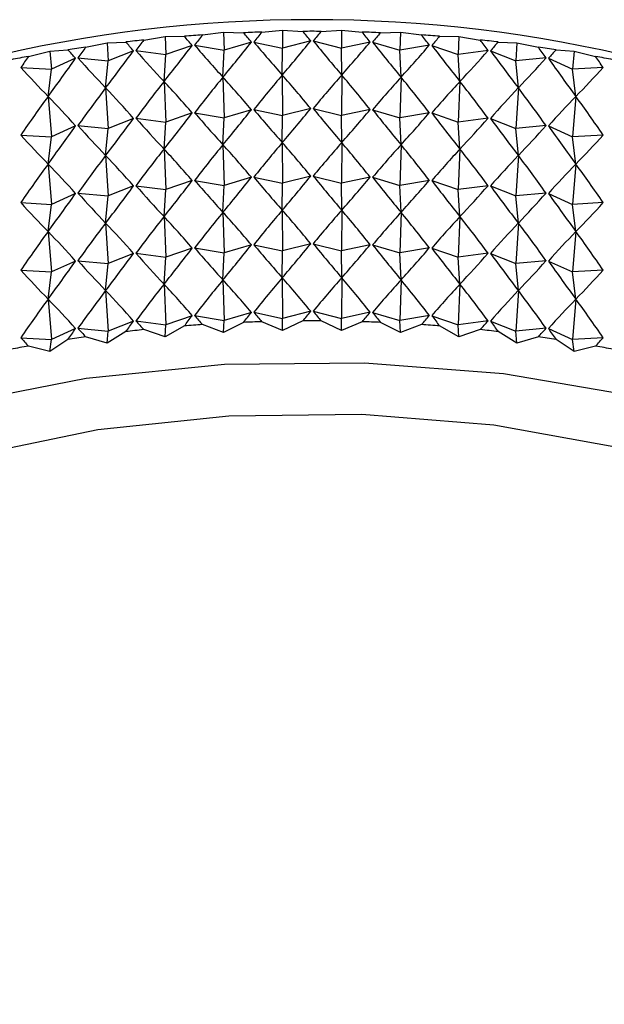
# Model space of a CAD drawing. Units: millimetres. Extents: x 5 to 995, y 5 to 995.
# Drawn here: x 145 to 147, y 154 to 157 of the extents above; entities that cross this region are included whole.
import ezdxf

# ---------------------------------------------------------------- set-up
doc = ezdxf.new("R2010")
doc.units = ezdxf.units.MM

msp = doc.modelspace()

# ---------------------------------------------------------------- linework, layer by layer
at = {"color": 7, "linetype": 'Continuous', "lineweight": 25}
for p, q in [((145.1722, 157.1675), (145.2435, 157.1771)), ((145.2435, 157.1771), (145.3107, 157.175)), ((145.2435, 157.1771), (145.2452, 157.1161)), ((145.3725, 157.1773), (145.4427, 157.1843)), ((145.4427, 157.1843), (145.5115, 157.1798)), ((145.4427, 157.1843), (145.4433, 157.1233)), ((145.5735, 157.1798), (145.6423, 157.1843)), ((145.6423, 157.1843), (145.6418, 157.1233)), ((145.6423, 157.1843), (145.7125, 157.1773)), ((145.7744, 157.175), (145.8416, 157.1771)), ((145.8416, 157.1771), (145.8399, 157.1161)), ((145.8416, 157.1771), (145.9128, 157.1675)), ((144.8493, 157.141), (144.9125, 157.1437)), ((144.9734, 157.1505), (145.0454, 157.1626)), ((145.0454, 157.1626), (145.1107, 157.163)), ((145.0454, 157.1626), (145.0482, 157.1017)), ((145.3375, 157.1434), (145.2452, 157.1161)), ((145.3457, 157.1437), (145.4433, 157.1233)), ((145.5384, 157.1472), (145.4433, 157.1233)), ((145.5467, 157.1472), (145.6418, 157.1233)), ((145.7393, 157.1437), (145.6418, 157.1233)), ((145.7476, 157.1434), (145.8399, 157.1161)), ((145.9743, 157.163), (146.0396, 157.1626)), ((146.0396, 157.1626), (146.0369, 157.1017)), ((146.0396, 157.1626), (146.1117, 157.1505)), ((146.1726, 157.1437), (146.2357, 157.141)), ((144.5832, 157.0949), (144.656, 157.1124)), ((144.656, 157.1124), (144.7168, 157.1173)), ((144.656, 157.1124), (144.6609, 157.0517)), ((144.7768, 157.1262), (144.8493, 157.141)), ((144.8493, 157.141), (144.8532, 157.0802)), ((144.9388, 157.1141), (144.8532, 157.0802)), ((144.947, 157.115), (145.0482, 157.1017)), ((145.1374, 157.1324), (145.0482, 157.1017)), ((145.1456, 157.133), (145.2452, 157.1161)), ((145.2414, 157.0247), (145.2452, 157.1161)), ((145.442, 157.032), (145.4433, 157.1233)), ((145.643, 157.032), (145.6418, 157.1233)), ((145.9395, 157.133), (145.8399, 157.1161)), ((145.8437, 157.0247), (145.8399, 157.1161)), ((145.9477, 157.1324), (146.0369, 157.1017)), ((146.1381, 157.115), (146.0369, 157.1017)), ((146.1462, 157.1141), (146.2319, 157.0802)), ((146.2357, 157.141), (146.2319, 157.0802)), ((146.2357, 157.141), (146.3083, 157.1262)), ((146.3683, 157.1173), (146.4291, 157.1124)), ((146.4291, 157.1124), (146.4241, 157.0517)), ((146.4291, 157.1124), (146.5019, 157.0949)), ((144.7427, 157.0886), (144.6609, 157.0517)), ((144.7507, 157.0898), (144.8532, 157.0802)), ((144.8445, 156.9884), (144.8532, 157.0802)), ((145.0419, 157.0102), (145.0482, 157.1017)), ((146.0431, 157.0102), (146.0369, 157.1017)), ((146.3343, 157.0898), (146.2319, 157.0802)), ((146.2406, 156.9884), (146.2319, 157.0802)), ((146.3424, 157.0886), (146.4241, 157.0517)), ((144.5576, 157.0576), (144.6609, 157.0517)), ((144.6498, 156.9596), (144.6609, 157.0517)), ((146.5274, 157.0576), (146.4241, 157.0517)), ((146.4353, 156.9596), (146.4241, 157.0517)), ((145.0419, 157.0102), (145.0482, 156.8731)), ((145.2414, 157.0247), (145.2452, 156.8874)), ((145.442, 157.032), (145.4433, 156.8946)), ((145.643, 157.032), (145.6418, 156.8946)), ((145.8437, 157.0247), (145.8399, 156.8874)), ((146.0431, 157.0102), (146.0369, 156.8731)), ((144.8445, 156.9884), (144.8532, 156.8516)), ((146.2406, 156.9884), (146.2319, 156.8516)), ((144.6498, 156.9596), (144.6609, 156.8231)), ((146.4353, 156.9596), (146.4241, 156.8231)), ((145.3375, 156.9148), (145.2452, 156.8874)), ((145.3457, 156.9151), (145.4433, 156.8946)), ((145.5384, 156.9186), (145.4433, 156.8946)), ((145.5467, 156.9186), (145.6418, 156.8946)), ((145.7393, 156.9151), (145.6418, 156.8946)), ((145.7476, 156.9148), (145.8399, 156.8874)), ((144.9388, 156.8854), (144.8532, 156.8516)), ((144.947, 156.8863), (145.0482, 156.8731)), ((145.1374, 156.9037), (145.0482, 156.8731)), ((145.1456, 156.9043), (145.2452, 156.8874)), ((145.2414, 156.7961), (145.2452, 156.8874)), ((145.442, 156.8034), (145.4433, 156.8946)), ((145.643, 156.8034), (145.6418, 156.8946)), ((145.9395, 156.9043), (145.8399, 156.8874)), ((145.8437, 156.7961), (145.8399, 156.8874)), ((145.9477, 156.9037), (146.0369, 156.8731)), ((146.1381, 156.8863), (146.0369, 156.8731)), ((146.1462, 156.8854), (146.2319, 156.8516)), ((144.7427, 156.86), (144.6609, 156.8231)), ((144.7507, 156.8612), (144.8532, 156.8516)), ((144.8445, 156.7598), (144.8532, 156.8516)), ((145.0419, 156.7816), (145.0482, 156.8731)), ((146.0431, 156.7816), (146.0369, 156.8731)), ((146.3343, 156.8612), (146.2319, 156.8516)), ((146.2406, 156.7598), (146.2319, 156.8516)), ((146.3424, 156.86), (146.4241, 156.8231)), ((144.5576, 156.8289), (144.6609, 156.8231)), ((144.6498, 156.7309), (144.6609, 156.8231)), ((146.5274, 156.8289), (146.4241, 156.8231)), ((146.4353, 156.7309), (146.4241, 156.8231)), ((145.0419, 156.7816), (145.0482, 156.6444)), ((145.2414, 156.7961), (145.2452, 156.6588)), ((145.442, 156.8034), (145.4433, 156.666)), ((145.643, 156.8034), (145.6418, 156.666)), ((145.8437, 156.7961), (145.8399, 156.6588)), ((146.0431, 156.7816), (146.0369, 156.6444)), ((144.8445, 156.7598), (144.8532, 156.623)), ((146.2406, 156.7598), (146.2319, 156.623)), ((144.6498, 156.7309), (144.6609, 156.5945)), ((146.4353, 156.7309), (146.4241, 156.5945)), ((145.3375, 156.6862), (145.2452, 156.6588)), ((145.3457, 156.6865), (145.4433, 156.666)), ((145.5384, 156.69), (145.4433, 156.666)), ((145.5467, 156.69), (145.6418, 156.666)), ((145.7393, 156.6865), (145.6418, 156.666)), ((145.7476, 156.6862), (145.8399, 156.6588)), ((144.9388, 156.6568), (144.8532, 156.623)), ((144.947, 156.6577), (145.0482, 156.6444)), ((145.0419, 156.5529), (145.0482, 156.6444)), ((145.1374, 156.6751), (145.0482, 156.6444)), ((145.1456, 156.6757), (145.2452, 156.6588)), ((145.2414, 156.5675), (145.2452, 156.6588)), ((145.442, 156.5748), (145.4433, 156.666)), ((145.643, 156.5748), (145.6418, 156.666)), ((145.9395, 156.6757), (145.8399, 156.6588)), ((145.8437, 156.5675), (145.8399, 156.6588)), ((145.9477, 156.6751), (146.0369, 156.6444)), ((146.1381, 156.6577), (146.0369, 156.6444)), ((146.0431, 156.5529), (146.0369, 156.6444)), ((146.1462, 156.6568), (146.2319, 156.623)), ((144.7427, 156.6313), (144.6609, 156.5945)), ((144.7507, 156.6325), (144.8532, 156.623)), ((144.8445, 156.5312), (144.8532, 156.623)), ((146.3343, 156.6325), (146.2319, 156.623)), ((146.2406, 156.5312), (146.2319, 156.623)), ((146.3424, 156.6313), (146.4241, 156.5945)), ((144.5576, 156.6003), (144.6609, 156.5945)), ((144.6498, 156.5023), (144.6609, 156.5945)), ((146.5274, 156.6003), (146.4241, 156.5945)), ((146.4353, 156.5023), (146.4241, 156.5945)), ((145.0419, 156.5529), (145.0482, 156.4158)), ((145.2414, 156.5675), (145.2452, 156.4302)), ((145.442, 156.5748), (145.4433, 156.4374)), ((145.643, 156.5748), (145.6418, 156.4374)), ((145.8437, 156.5675), (145.8399, 156.4302)), ((146.0431, 156.5529), (146.0369, 156.4158)), ((144.8445, 156.5312), (144.8532, 156.3943)), ((146.2406, 156.5312), (146.2319, 156.3943)), ((144.6498, 156.5023), (144.6609, 156.3658)), ((146.4353, 156.5023), (146.4241, 156.3658)), ((145.1374, 156.4465), (145.0482, 156.4158)), ((145.1456, 156.4471), (145.2452, 156.4302)), ((145.3375, 156.4576), (145.2452, 156.4302)), ((145.3457, 156.4579), (145.4433, 156.4374)), ((145.5384, 156.4613), (145.4433, 156.4374)), ((145.5467, 156.4613), (145.6418, 156.4374)), ((145.7393, 156.4579), (145.6418, 156.4374)), ((145.7476, 156.4576), (145.8399, 156.4302)), ((145.9395, 156.4471), (145.8399, 156.4302)), ((145.9477, 156.4465), (146.0369, 156.4158)), ((144.9388, 156.4282), (144.8532, 156.3943)), ((144.947, 156.4291), (145.0482, 156.4158)), ((145.0419, 156.3243), (145.0482, 156.4158)), ((145.2414, 156.3388), (145.2452, 156.4302)), ((145.442, 156.3461), (145.4433, 156.4374)), ((145.643, 156.3461), (145.6418, 156.4374)), ((145.8437, 156.3388), (145.8399, 156.4302)), ((146.1381, 156.4291), (146.0369, 156.4158)), ((146.0431, 156.3243), (146.0369, 156.4158)), ((146.1462, 156.4282), (146.2319, 156.3943)), ((144.7427, 156.4027), (144.6609, 156.3658)), ((144.7507, 156.4039), (144.8532, 156.3943)), ((144.8445, 156.3025), (144.8532, 156.3943)), ((146.3343, 156.4039), (146.2319, 156.3943)), ((146.2406, 156.3025), (146.2319, 156.3943)), ((146.3424, 156.4027), (146.4241, 156.3658)), ((144.5576, 156.3717), (144.6609, 156.3658)), ((144.6498, 156.2737), (144.6609, 156.3658)), ((145.442, 156.3461), (145.4433, 156.2087)), ((145.643, 156.3461), (145.6418, 156.2087)), ((146.5274, 156.3717), (146.4241, 156.3658)), ((146.4353, 156.2737), (146.4241, 156.3658)), ((145.0419, 156.3243), (145.0482, 156.1872)), ((145.2414, 156.3388), (145.2452, 156.2015)), ((145.8437, 156.3388), (145.8399, 156.2015)), ((146.0431, 156.3243), (146.0369, 156.1872)), ((144.8445, 156.3025), (144.8532, 156.1657)), ((146.2406, 156.3025), (146.2319, 156.1657)), ((144.6498, 156.2737), (144.6609, 156.1372)), ((146.4353, 156.2737), (146.4241, 156.1372)), ((145.1374, 156.2178), (145.0482, 156.1872)), ((145.1456, 156.2184), (145.2452, 156.2015)), ((145.3375, 156.2289), (145.2452, 156.2015)), ((145.3457, 156.2292), (145.4433, 156.2087)), ((145.5384, 156.2327), (145.4433, 156.2087)), ((145.5467, 156.2327), (145.6418, 156.2087)), ((145.7393, 156.2292), (145.6418, 156.2087)), ((145.7476, 156.2289), (145.8399, 156.2015)), ((145.9395, 156.2184), (145.8399, 156.2015)), ((145.9477, 156.2178), (146.0369, 156.1872)), ((144.9388, 156.1995), (144.8532, 156.1657)), ((144.947, 156.2004), (145.0482, 156.1872)), ((145.0454, 156.1465), (145.0482, 156.1872)), ((145.1107, 156.1832), (145.0454, 156.1465)), ((145.2435, 156.1609), (145.1722, 156.1876)), ((145.2435, 156.1609), (145.2452, 156.2015)), ((145.3107, 156.1952), (145.2435, 156.1609)), ((145.4427, 156.1682), (145.3725, 156.1974)), ((145.4427, 156.1682), (145.4433, 156.2087)), ((145.5115, 156.2), (145.4427, 156.1682)), ((145.6423, 156.1682), (145.5735, 156.2)), ((145.6423, 156.1682), (145.6418, 156.2087)), ((145.7125, 156.1974), (145.6423, 156.1682)), ((145.8416, 156.1609), (145.7744, 156.1952)), ((145.8416, 156.1609), (145.8399, 156.2015)), ((145.9128, 156.1876), (145.8416, 156.1609)), ((146.0396, 156.1465), (145.9743, 156.1832)), ((146.1381, 156.2004), (146.0369, 156.1872)), ((146.0396, 156.1465), (146.0369, 156.1872)), ((146.1462, 156.1995), (146.2319, 156.1657)), ((144.7427, 156.1741), (144.6609, 156.1372)), ((144.7507, 156.1753), (144.8532, 156.1657)), ((144.8493, 156.1249), (144.7768, 156.1464)), ((144.8493, 156.1249), (144.8532, 156.1657)), ((144.9125, 156.1639), (144.8493, 156.1249)), ((145.0454, 156.1465), (144.9734, 156.1706)), ((146.1117, 156.1706), (146.0396, 156.1465)), ((146.2357, 156.1249), (146.1726, 156.1639)), ((146.3343, 156.1753), (146.2319, 156.1657)), ((146.2357, 156.1249), (146.2319, 156.1657)), ((146.3083, 156.1464), (146.2357, 156.1249)), ((146.3424, 156.1741), (146.4241, 156.1372)), ((144.5576, 156.143), (144.6609, 156.1372)), ((144.656, 156.0962), (144.5832, 156.1151)), ((144.7168, 156.1375), (144.656, 156.0962)), ((144.656, 156.0962), (144.6609, 156.1372)), ((146.4291, 156.0962), (146.3683, 156.1375)), ((146.5274, 156.143), (146.4241, 156.1372)), ((146.4291, 156.0962), (146.4241, 156.1372)), ((146.5019, 156.1151), (146.4291, 156.0962))]:
    msp.add_line(p, q, dxfattribs=at)
at = {"color": 7, "linetype": 'Continuous', "lineweight": 25, "flags": 128}
for points in [[(147.5487, 155.6354), (147.4687, 155.6733), (147.0754, 155.8266), (146.6461, 155.9434), (146.1909, 156.0211), (145.7206, 156.0577), (145.2461, 156.0525), (144.7785, 156.0055), (144.3288, 155.9178), (143.9076, 155.7916), (143.5247, 155.6297), (143.1891, 155.4359), (142.9087, 155.2149), (142.69, 154.9717), (142.5382, 154.7121), (142.4567, 154.4422), (142.4477, 154.1683), (142.5111, 153.8968), (142.5144, 153.8879)], [(142.8564, 154.7273), (142.905, 154.8137), (143.09, 155.0509), (143.3384, 155.2679), (143.644, 155.4591), (143.9987, 155.6196), (144.3934, 155.7451), (144.8178, 155.8324), (145.2611, 155.8793), (145.7116, 155.8845), (146.1577, 155.848), (146.5879, 155.7706), (146.9911, 155.6544), (147.3357, 155.5125)]]:
    msp.add_lwpolyline(points, dxfattribs=at)
at = {"color": 7, "linetype": 'Continuous', "lineweight": 25}
for centre, radius, start, end in [((145.5425, 152.4972), 4.7221, 62.3357, 117.6589), ((145.542, 151.6587), 5.5212, 91.7589, 92.4012), ((145.5425, 151.6368), 5.5431, 89.6797, 90.3203), ((145.5431, 151.6587), 5.5212, 87.5988, 88.2411), ((145.5285, 151.8298), 5.3496, 95.9563, 96.6123), ((145.5383, 151.7236), 5.4562, 93.8474, 94.4948), ((145.5467, 151.7236), 5.4562, 85.5052, 86.1526), ((145.5566, 151.8298), 5.3496, 83.3877, 84.0437), ((145.5097, 151.9743), 5.2038, 98.0971, 98.7652), ((145.5753, 151.9743), 5.2038, 81.2348, 81.9029), ((145.4796, 152.1534), 5.0222, 100.2816, 100.9657), ((145.6055, 152.1534), 5.0222, 79.0343, 79.7184), ((145.5383, 150.7437), 5.4562, 93.8474, 94.4948), ((145.542, 150.6788), 5.5212, 91.7589, 92.4012), ((145.5425, 150.657), 5.5431, 89.6797, 90.3203), ((145.5431, 150.6788), 5.5212, 87.5988, 88.2411), ((145.5467, 150.7437), 5.4562, 85.5052, 86.1526), ((145.5097, 150.9945), 5.2038, 98.0971, 98.7652), ((145.5285, 150.8499), 5.3496, 95.9563, 96.6123), ((145.5566, 150.8499), 5.3496, 83.3877, 84.0437), ((145.5753, 150.9945), 5.2038, 81.2348, 81.9029), ((145.4796, 151.1735), 5.0222, 100.2816, 100.9657), ((145.6055, 151.1735), 5.0222, 79.0343, 79.7184)]:
    msp.add_arc(centre, radius, start, end, dxfattribs=at)
for centre, major_axis, ratio, start_param, end_param in [((145.5425, 146.269), (0.998, 11.5999), 0.262106, 0.3703, 0.378688), ((145.5425, 146.269), (-1.169, 11.5623), 0.257633, 5.910506, 5.918894), ((145.5425, 146.269), (1.169, 11.5623), 0.257633, 0.364292, 0.37268), ((145.5425, 146.269), (-0.998, 11.5999), 0.262106, 5.904497, 5.912885), ((145.5425, 146.269), (-1.6553, 11.4148), 0.239914, 5.929288, 5.937676), ((145.5425, 146.269), (0.6458, 11.657), 0.268864, 0.382016, 0.390404), ((145.5425, 146.269), (-1.4982, 11.4696), 0.246529, 5.922891, 5.931279), ((145.5425, 146.269), (0.8233, 11.6315), 0.265852, 0.376203, 0.384591), ((145.5425, 164.3309), (1.9367, 8.2282), 0.309593, 3.697375, 3.727496), ((145.5425, 146.269), (-1.336, 11.5188), 0.252438, 5.916633, 5.925021), ((145.5425, 164.3309), (-1.5097, 8.1215), 0.347413, 2.588759, 2.618879), ((145.5425, 164.3309), (1.7324, 8.1705), 0.329297, 3.682231, 3.712351), ((145.5425, 164.3309), (-1.7324, 8.1705), 0.329297, 2.570834, 2.600954), ((145.5425, 164.3309), (1.5097, 8.1215), 0.347413, 3.664306, 3.694427), ((145.5425, 146.269), (1.336, 11.5188), 0.252438, 0.358164, 0.366552), ((145.5425, 164.3309), (-1.9367, 8.2282), 0.309593, 2.555689, 2.58581), ((145.5425, 146.269), (-0.8233, 11.6315), 0.265852, 5.898594, 5.906982), ((145.5425, 146.269), (1.4982, 11.4696), 0.246529, 0.351906, 0.360294), ((145.5425, 146.269), (-0.6458, 11.657), 0.268864, 5.892781, 5.901169), ((145.5425, 146.269), (1.6553, 11.4148), 0.239914, 0.34551, 0.353898), ((145.5425, 146.269), (-1.8068, 11.3547), 0.2326, 5.935829, 5.944217), ((145.5425, 146.269), (0.4659, 11.6763), 0.271138, 0.387758, 0.396145), ((145.5425, 164.3309), (2.2913, 8.3684), 0.266939, 3.71977, 3.749891), ((145.5425, 164.3309), (-1.0115, 8.0497), 0.37715, 2.632799, 2.662919), ((145.5425, 164.3309), (2.1228, 8.2944), 0.288692, 3.709835, 3.739955), ((145.5425, 164.3309), (-1.269, 8.0813), 0.363511, 2.60946, 2.63958), ((145.5425, 164.3309), (1.269, 8.0813), 0.363511, 3.643605, 3.673726), ((145.5425, 164.3309), (-2.1228, 8.2944), 0.288692, 2.54323, 2.573351), ((145.5425, 164.3309), (1.0115, 8.0497), 0.37715, 3.620266, 3.650387), ((145.5425, 164.3309), (-2.2913, 8.3684), 0.266939, 2.533294, 2.563415), ((145.5425, 146.269), (-0.4659, 11.6763), 0.271138, 5.88704, 5.895428), ((145.5425, 146.269), (1.8068, 11.3547), 0.2326, 0.338969, 0.347357), ((145.5425, 146.269), (0.2843, 11.6894), 0.27267, 0.393446, 0.401834), ((145.5425, 164.3309), (2.4428, 8.4497), 0.244629, 3.72738, 3.757501), ((145.5425, 164.3309), (-0.7391, 8.0265), 0.387898, 2.658473, 2.688593), ((145.5425, 164.3309), (0.7391, 8.0265), 0.387898, 3.594592, 3.624713), ((145.5425, 164.3309), (-2.4428, 8.4497), 0.244629, 2.525685, 2.555805), ((145.5425, 146.269), (-0.2843, 11.6894), 0.27267, 5.881352, 5.88974), ((145.5425, 164.3309), (-0.4552, 8.0113), 0.395377, 2.686002, 2.716122), ((145.5425, 164.3309), (0.4552, 8.0113), 0.395377, 3.567063, 3.597184), ((145.5425, 146.0403), (0.6458, 11.657), 0.268864, 0.360284, 0.390404), ((145.5425, 146.0403), (-1.4982, 11.4696), 0.246529, 5.922891, 5.953012), ((145.5425, 146.0403), (0.8233, 11.6315), 0.265852, 0.35447, 0.384591), ((145.5425, 146.0403), (-1.336, 11.5188), 0.252438, 5.916633, 5.946754), ((145.5425, 146.0403), (0.998, 11.5999), 0.262106, 0.348567, 0.378688), ((145.5425, 146.0403), (-1.169, 11.5623), 0.257633, 5.910506, 5.940626), ((145.5425, 146.0403), (1.169, 11.5623), 0.257633, 0.342559, 0.37268), ((145.5425, 146.0403), (-0.998, 11.5999), 0.262106, 5.904497, 5.934618), ((145.5425, 146.0403), (1.336, 11.5188), 0.252438, 0.336431, 0.366552), ((145.5425, 146.0403), (-0.8233, 11.6315), 0.265852, 5.898594, 5.928715), ((145.5425, 146.0403), (1.4982, 11.4696), 0.246529, 0.330174, 0.360294), ((145.5425, 146.0403), (-0.6458, 11.657), 0.268864, 5.892781, 5.922902), ((145.5425, 146.0403), (0.4659, 11.6763), 0.271138, 0.366025, 0.396145), ((145.5425, 146.0403), (-1.6553, 11.4148), 0.239914, 5.929288, 5.959408), ((145.5425, 146.0403), (1.6553, 11.4148), 0.239914, 0.323777, 0.353898), ((145.5425, 146.0403), (-0.4659, 11.6763), 0.271138, 5.88704, 5.917161), ((145.5425, 146.0403), (0.2843, 11.6894), 0.27267, 0.371713, 0.401834), ((145.5425, 146.0403), (-1.8068, 11.3547), 0.2326, 5.935829, 5.965949), ((145.5425, 146.0403), (1.8068, 11.3547), 0.2326, 0.317236, 0.347357), ((145.5425, 146.0403), (-0.2843, 11.6894), 0.27267, 5.881352, 5.911472), ((145.5425, 164.1022), (1.9367, 8.2282), 0.309593, 3.697375, 3.727496), ((145.5425, 164.1022), (-1.5097, 8.1215), 0.347413, 2.588759, 2.618879), ((145.5425, 164.1022), (1.7324, 8.1705), 0.329297, 3.682231, 3.712351), ((145.5425, 164.1022), (-1.7324, 8.1705), 0.329297, 2.570834, 2.600954), ((145.5425, 164.1022), (1.5097, 8.1215), 0.347413, 3.664306, 3.694427), ((145.5425, 164.1022), (-1.9367, 8.2282), 0.309593, 2.555689, 2.58581), ((145.5425, 164.1022), (2.2913, 8.3684), 0.266939, 3.71977, 3.749891), ((145.5425, 164.1022), (-1.0115, 8.0497), 0.37715, 2.632799, 2.662919), ((145.5425, 164.1022), (2.1228, 8.2944), 0.288692, 3.709835, 3.739955), ((145.5425, 164.1022), (-1.269, 8.0813), 0.363511, 2.60946, 2.63958), ((145.5425, 164.1022), (1.269, 8.0813), 0.363511, 3.643605, 3.673726), ((145.5425, 164.1022), (-2.1228, 8.2944), 0.288692, 2.54323, 2.573351), ((145.5425, 164.1022), (1.0115, 8.0497), 0.37715, 3.620266, 3.650387), ((145.5425, 164.1022), (-2.2913, 8.3684), 0.266939, 2.533294, 2.563415), ((145.5425, 164.1022), (2.4428, 8.4497), 0.244629, 3.72738, 3.757501), ((145.5425, 164.1022), (-0.7391, 8.0265), 0.387898, 2.658473, 2.688593), ((145.5425, 164.1022), (0.7391, 8.0265), 0.387898, 3.594592, 3.624713), ((145.5425, 164.1022), (-2.4428, 8.4497), 0.244629, 2.525685, 2.555805), ((145.5425, 164.1022), (-0.4552, 8.0113), 0.395377, 2.686002, 2.716122), ((145.5425, 164.1022), (0.4552, 8.0113), 0.395377, 3.567063, 3.597184), ((145.5425, 145.8117), (0.6458, 11.657), 0.268864, 0.360284, 0.390404), ((145.5425, 145.8117), (-1.4982, 11.4696), 0.246529, 5.922891, 5.953012), ((145.5425, 145.8117), (0.8233, 11.6315), 0.265852, 0.35447, 0.384591), ((145.5425, 145.8117), (-1.336, 11.5188), 0.252438, 5.916633, 5.946754), ((145.5425, 145.8117), (0.998, 11.5999), 0.262106, 0.348567, 0.378688), ((145.5425, 145.8117), (-1.169, 11.5623), 0.257633, 5.910506, 5.940626), ((145.5425, 145.8117), (1.169, 11.5623), 0.257633, 0.342559, 0.37268), ((145.5425, 145.8117), (-0.998, 11.5999), 0.262106, 5.904497, 5.934618), ((145.5425, 145.8117), (1.336, 11.5188), 0.252438, 0.336431, 0.366552), ((145.5425, 145.8117), (-0.8233, 11.6315), 0.265852, 5.898594, 5.928715), ((145.5425, 145.8117), (1.4982, 11.4696), 0.246529, 0.330174, 0.360294), ((145.5425, 145.8117), (-0.6458, 11.657), 0.268864, 5.892781, 5.922902), ((145.5425, 145.8117), (0.4659, 11.6763), 0.271138, 0.366025, 0.396145), ((145.5425, 145.8117), (-1.6553, 11.4148), 0.239914, 5.929288, 5.959408), ((145.5425, 145.8117), (1.6553, 11.4148), 0.239914, 0.323777, 0.353898), ((145.5425, 145.8117), (-0.4659, 11.6763), 0.271138, 5.88704, 5.917161), ((145.5425, 145.8117), (0.2843, 11.6894), 0.27267, 0.371713, 0.401834), ((145.5425, 145.8117), (-1.8068, 11.3547), 0.2326, 5.935829, 5.965949), ((145.5425, 145.8117), (1.8068, 11.3547), 0.2326, 0.317236, 0.347357), ((145.5425, 145.8117), (-0.2843, 11.6894), 0.27267, 5.881352, 5.911472), ((145.5425, 163.8736), (1.9367, 8.2282), 0.309593, 3.697375, 3.727496), ((145.5425, 163.8736), (-1.5097, 8.1215), 0.347413, 2.588759, 2.618879), ((145.5425, 163.8736), (1.7324, 8.1705), 0.329297, 3.682231, 3.712351), ((145.5425, 163.8736), (-1.7324, 8.1705), 0.329297, 2.570834, 2.600954), ((145.5425, 163.8736), (1.5097, 8.1215), 0.347413, 3.664306, 3.694427), ((145.5425, 163.8736), (-1.9367, 8.2282), 0.309593, 2.555689, 2.58581), ((145.5425, 163.8736), (2.2913, 8.3684), 0.266939, 3.71977, 3.749891), ((145.5425, 163.8736), (-1.0115, 8.0497), 0.37715, 2.632799, 2.662919), ((145.5425, 163.8736), (2.1228, 8.2944), 0.288692, 3.709835, 3.739955), ((145.5425, 163.8736), (-1.269, 8.0813), 0.363511, 2.60946, 2.63958), ((145.5425, 163.8736), (1.269, 8.0813), 0.363511, 3.643605, 3.673726), ((145.5425, 163.8736), (-2.1228, 8.2944), 0.288692, 2.54323, 2.573351), ((145.5425, 163.8736), (1.0115, 8.0497), 0.37715, 3.620266, 3.650387), ((145.5425, 163.8736), (-2.2913, 8.3684), 0.266939, 2.533294, 2.563415), ((145.5425, 163.8736), (2.4428, 8.4497), 0.244629, 3.72738, 3.757501), ((145.5425, 163.8736), (-0.7391, 8.0265), 0.387898, 2.658473, 2.688593), ((145.5425, 163.8736), (0.7391, 8.0265), 0.387898, 3.594592, 3.624713), ((145.5425, 163.8736), (-2.4428, 8.4497), 0.244629, 2.525685, 2.555805), ((145.5425, 163.8736), (-0.4552, 8.0113), 0.395377, 2.686002, 2.716122), ((145.5425, 163.8736), (0.4552, 8.0113), 0.395377, 3.567063, 3.597184), ((145.5425, 145.5831), (0.6458, 11.657), 0.268864, 0.360284, 0.390404), ((145.5425, 145.5831), (-1.4982, 11.4696), 0.246529, 5.922891, 5.953012), ((145.5425, 145.5831), (0.8233, 11.6315), 0.265852, 0.35447, 0.384591), ((145.5425, 145.5831), (-1.336, 11.5188), 0.252438, 5.916633, 5.946754), ((145.5425, 145.5831), (0.998, 11.5999), 0.262106, 0.348567, 0.378688), ((145.5425, 145.5831), (-1.169, 11.5623), 0.257633, 5.910506, 5.940626), ((145.5425, 145.5831), (1.169, 11.5623), 0.257633, 0.342559, 0.37268), ((145.5425, 145.5831), (-0.998, 11.5999), 0.262106, 5.904497, 5.934618), ((145.5425, 145.5831), (1.336, 11.5188), 0.252438, 0.336431, 0.366552), ((145.5425, 145.5831), (-0.8233, 11.6315), 0.265852, 5.898594, 5.928715), ((145.5425, 145.5831), (1.4982, 11.4696), 0.246529, 0.330174, 0.360294), ((145.5425, 145.5831), (-0.6458, 11.657), 0.268864, 5.892781, 5.922902), ((145.5425, 145.5831), (0.4659, 11.6763), 0.271138, 0.366025, 0.396145), ((145.5425, 145.5831), (-1.6553, 11.4148), 0.239914, 5.929288, 5.959408), ((145.5425, 145.5831), (1.6553, 11.4148), 0.239914, 0.323777, 0.353898), ((145.5425, 145.5831), (-0.4659, 11.6763), 0.271138, 5.88704, 5.917161), ((145.5425, 145.5831), (0.2843, 11.6894), 0.27267, 0.371713, 0.401834), ((145.5425, 145.5831), (-1.8068, 11.3547), 0.2326, 5.935829, 5.965949), ((145.5425, 145.5831), (1.8068, 11.3547), 0.2326, 0.317236, 0.347357), ((145.5425, 145.5831), (-0.2843, 11.6894), 0.27267, 5.881352, 5.911472), ((145.5425, 163.645), (2.1228, 8.2944), 0.288692, 3.709835, 3.739955), ((145.5425, 163.645), (-1.269, 8.0813), 0.363511, 2.60946, 2.63958), ((145.5425, 163.645), (1.9367, 8.2282), 0.309593, 3.697375, 3.727496), ((145.5425, 163.645), (-1.5097, 8.1215), 0.347413, 2.588759, 2.618879), ((145.5425, 163.645), (1.7324, 8.1705), 0.329297, 3.682231, 3.712351), ((145.5425, 163.645), (-1.7324, 8.1705), 0.329297, 2.570834, 2.600954), ((145.5425, 163.645), (1.5097, 8.1215), 0.347413, 3.664306, 3.694427), ((145.5425, 163.645), (-1.9367, 8.2282), 0.309593, 2.555689, 2.58581), ((145.5425, 163.645), (1.269, 8.0813), 0.363511, 3.643605, 3.673726), ((145.5425, 163.645), (-2.1228, 8.2944), 0.288692, 2.54323, 2.573351), ((145.5425, 163.645), (2.2913, 8.3684), 0.266939, 3.71977, 3.749891), ((145.5425, 163.645), (-1.0115, 8.0497), 0.37715, 2.632799, 2.662919), ((145.5425, 163.645), (1.0115, 8.0497), 0.37715, 3.620266, 3.650387), ((145.5425, 163.645), (-2.2913, 8.3684), 0.266939, 2.533294, 2.563415), ((145.5425, 163.645), (2.4428, 8.4497), 0.244629, 3.72738, 3.757501), ((145.5425, 163.645), (-0.7391, 8.0265), 0.387898, 2.658473, 2.688593), ((145.5425, 163.645), (0.7391, 8.0265), 0.387898, 3.594592, 3.624713), ((145.5425, 163.645), (-2.4428, 8.4497), 0.244629, 2.525685, 2.555805), ((145.5425, 163.645), (-0.4552, 8.0113), 0.395377, 2.686002, 2.716122), ((145.5425, 145.3545), (0.998, 11.5999), 0.262106, 0.348567, 0.378688), ((145.5425, 145.3545), (-1.169, 11.5623), 0.257633, 5.910506, 5.940626), ((145.5425, 145.3545), (1.169, 11.5623), 0.257633, 0.342559, 0.37268), ((145.5425, 145.3545), (-0.998, 11.5999), 0.262106, 5.904497, 5.934618), ((145.5425, 163.645), (0.4552, 8.0113), 0.395377, 3.567063, 3.597184), ((145.5425, 145.3545), (0.6458, 11.657), 0.268864, 0.360284, 0.390404), ((145.5425, 145.3545), (-1.4982, 11.4696), 0.246529, 5.922891, 5.953012), ((145.5425, 145.3545), (0.8233, 11.6315), 0.265852, 0.35447, 0.384591), ((145.5425, 145.3545), (-1.336, 11.5188), 0.252438, 5.916633, 5.946754), ((145.5425, 145.3545), (1.336, 11.5188), 0.252438, 0.336431, 0.366552), ((145.5425, 145.3545), (-0.8233, 11.6315), 0.265852, 5.898594, 5.928715), ((145.5425, 145.3545), (1.4982, 11.4696), 0.246529, 0.330174, 0.360294), ((145.5425, 145.3545), (-0.6458, 11.657), 0.268864, 5.892781, 5.922902), ((145.5425, 145.3545), (0.4659, 11.6763), 0.271138, 0.366025, 0.396145), ((145.5425, 145.3545), (-1.6553, 11.4148), 0.239914, 5.929288, 5.959408), ((145.5425, 145.3545), (1.6553, 11.4148), 0.239914, 0.323777, 0.353898), ((145.5425, 145.3545), (-0.4659, 11.6763), 0.271138, 5.88704, 5.917161), ((145.5425, 145.3545), (0.2843, 11.6894), 0.27267, 0.371713, 0.401834), ((145.5425, 145.3545), (-1.8068, 11.3547), 0.2326, 5.935829, 5.965949), ((145.5425, 145.3545), (1.8068, 11.3547), 0.2326, 0.317236, 0.347357), ((145.5425, 145.3545), (-0.2843, 11.6894), 0.27267, 5.881352, 5.911472), ((145.5425, 163.4163), (2.1228, 8.2944), 0.288692, 3.731568, 3.739955), ((145.5425, 163.4163), (-1.269, 8.0813), 0.363511, 2.60946, 2.617847), ((145.5425, 163.4163), (1.9367, 8.2282), 0.309593, 3.719108, 3.727496), ((145.5425, 163.4163), (-1.5097, 8.1215), 0.347413, 2.588759, 2.597146), ((145.5425, 163.4163), (1.7324, 8.1705), 0.329297, 3.703964, 3.712351), ((145.5425, 163.4163), (-1.7324, 8.1705), 0.329297, 2.570834, 2.579222), ((145.5425, 163.4163), (1.5097, 8.1215), 0.347413, 3.686039, 3.694427), ((145.5425, 163.4163), (-1.9367, 8.2282), 0.309593, 2.555689, 2.564077), ((145.5425, 163.4163), (1.269, 8.0813), 0.363511, 3.665338, 3.673726), ((145.5425, 163.4163), (-2.1228, 8.2944), 0.288692, 2.54323, 2.551618), ((145.5425, 163.4163), (2.2913, 8.3684), 0.266939, 3.741503, 3.749891), ((145.5425, 163.4163), (-1.0115, 8.0497), 0.37715, 2.632799, 2.641186), ((145.5425, 163.4163), (1.0115, 8.0497), 0.37715, 3.641999, 3.650387), ((145.5425, 163.4163), (-2.2913, 8.3684), 0.266939, 2.533294, 2.541682), ((145.5425, 163.4163), (2.4428, 8.4497), 0.244629, 3.749113, 3.757501), ((145.5425, 163.4163), (-0.7391, 8.0265), 0.387898, 2.658473, 2.66686), ((145.5425, 163.4163), (0.7391, 8.0265), 0.387898, 3.616325, 3.624713), ((145.5425, 163.4163), (-2.4428, 8.4497), 0.244629, 2.525685, 2.534072), ((145.5425, 163.4163), (-0.4552, 8.0113), 0.395377, 2.686002, 2.694389), ((145.5425, 163.4163), (0.4552, 8.0113), 0.395377, 3.588796, 3.597184)]:
    msp.add_ellipse(centre, major_axis=major_axis, ratio=ratio, start_param=start_param, end_param=end_param, dxfattribs=at)

doc.saveas('drawing.dxf')
